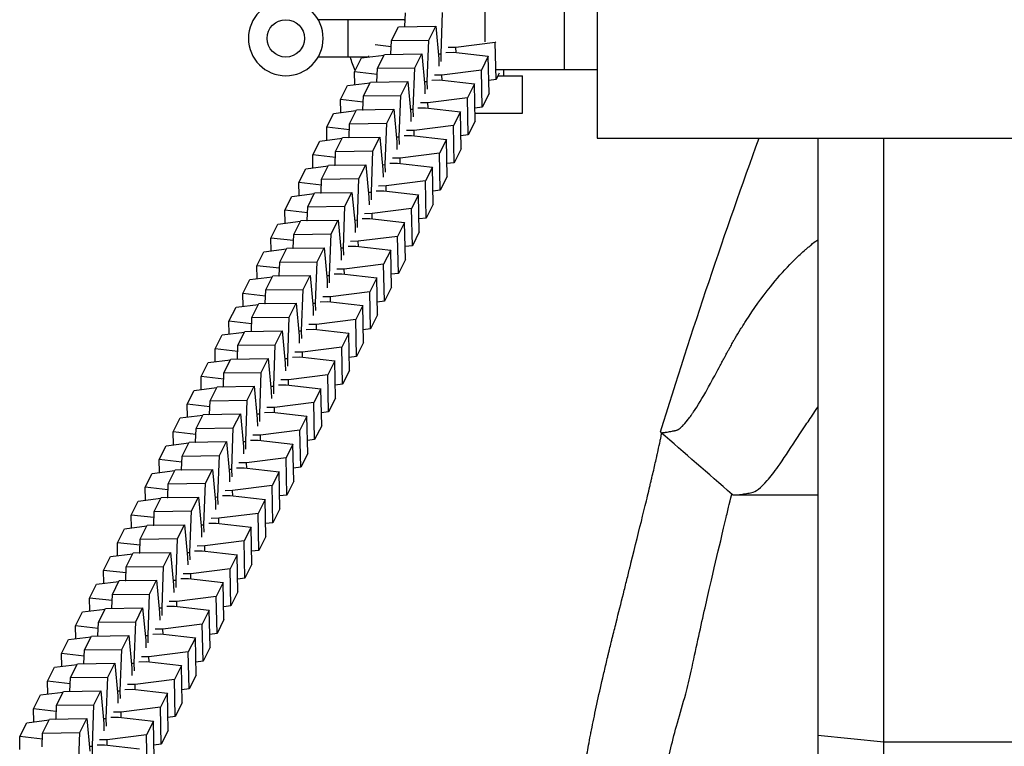
# Model space of a CAD drawing. Units: millimetres. Extents: x -1060 to 1060, y -5706 to 5706.
# Drawn here: x -335 to -177, y 16 to 133 of the extents above; entities that cross this region are included whole.
import ezdxf

# ---------------------------------------------------------------- set-up
doc = ezdxf.new("R2010")
doc.units = ezdxf.units.MM
doc.header["$LTSCALE"] = 20
doc.layers.add('2d', color=230, linetype='Continuous')

msp = doc.modelspace()

# ---------------------------------------------------------------- linework, layer by layer
at = {"layer": '2d'}
for p, q in [((-242, 146), (-242, 114)), ((-260, 129.43), (-260, 135)), ((-247.27, 125), (-247.27, 135)), ((-273, 133), (-286.8, 133)), ((-282, 127), (-282, 133)), ((-272.88, 131.89), (-272.8, 134.09)), ((-267.05, 127.52), (-266.82, 134.17)), ((-275.04, 129.64), (-273.92, 131.87)), ((-273.92, 131.87), (-267.93, 131.95)), ((-269.06, 129.72), (-267.93, 131.95)), ((-267.93, 131.95), (-267.45, 126.74)), ((-275.04, 129.64), (-269.06, 129.72)), ((-269.3, 123.07), (-269.06, 129.72)), ((-275.08, 128.66), (-277.65, 128.95)), ((-275.12, 127.44), (-275.04, 129.64)), ((-264.69, 128.55), (-265.91, 128.53)), ((-258.36, 129.34), (-264.69, 128.55)), ((-264.67, 127.72), (-264.69, 128.55)), ((-258.3, 129.47), (-258.36, 129.34)), ((-258.24, 123.39), (-258.36, 129.34)), ((-278.69, 127), (-286.8, 127)), ((-280.96, 124.63), (-279.84, 126.85)), ((-279.84, 126.85), (-276.22, 127.31)), ((-278.68, 127), (-278.68, 127.21)), ((-277.29, 125.2), (-276.16, 127.43)), ((-276.16, 127.43), (-270.17, 127.51)), ((-275.21, 127.44), (-275.12, 127.45)), ((-271.3, 125.28), (-270.17, 127.51)), ((-270.17, 127.51), (-269.69, 122.29)), ((-267.52, 127.52), (-267.05, 127.52)), ((-267.45, 126.74), (-267.42, 125.52)), ((-267.03, 126.31), (-267.05, 127.52)), ((-266.3, 127.75), (-265.08, 127.76)), ((-265.08, 127.76), (-259.48, 127.13)), ((-259.48, 127.13), (-260.6, 124.9)), ((-259.36, 121.17), (-259.48, 127.13)), ((-277.36, 122.99), (-277.29, 125.2)), ((-277.29, 125.2), (-271.3, 125.28)), ((-271.54, 118.63), (-271.3, 125.28)), ((-258.24, 125), (-242, 125)), ((-257, 124), (-257, 125)), ((-277.32, 124.21), (-280.96, 124.63)), ((-280.92, 122.55), (-280.96, 124.63)), ((-266.93, 124.1), (-268.15, 124.08)), ((-260.6, 124.9), (-266.93, 124.1)), ((-266.91, 123.27), (-266.93, 124.1)), ((-260.48, 118.94), (-260.6, 124.9)), ((-258.24, 123.39), (-259.4, 123.24)), ((-257.95, 123.96), (-258.24, 123.39)), ((-257.95, 124), (-254, 124)), ((-257.73, 124.4), (-257.93, 124)), ((-254, 118), (-254, 124)), ((-283.2, 120.18), (-282.08, 122.41)), ((-282.08, 122.41), (-278.46, 122.86)), ((-279.53, 120.75), (-278.4, 122.98)), ((-278.4, 122.98), (-272.42, 123.06)), ((-277.45, 122.99), (-277.36, 123)), ((-273.54, 120.83), (-272.42, 123.06)), ((-272.42, 123.06), (-271.93, 117.85)), ((-269.76, 123.07), (-269.3, 123.07)), ((-269.69, 122.29), (-269.66, 121.08)), ((-269.27, 121.86), (-269.3, 123.07)), ((-268.54, 123.3), (-267.32, 123.32)), ((-267.32, 123.32), (-261.72, 122.68)), ((-261.72, 122.68), (-262.84, 120.45)), ((-261.6, 116.72), (-261.72, 122.68)), ((-279.56, 119.76), (-283.2, 120.18)), ((-283.16, 118.11), (-283.2, 120.18)), ((-279.61, 118.54), (-279.53, 120.75)), ((-279.53, 120.75), (-273.54, 120.83)), ((-273.78, 114.18), (-273.54, 120.83)), ((-262.84, 120.45), (-269.17, 119.65)), ((-262.72, 114.49), (-262.84, 120.45)), ((-259.36, 121.17), (-260.48, 118.94)), ((-280.64, 118.53), (-274.66, 118.61)), ((-275.78, 116.38), (-274.66, 118.61)), ((-274.66, 118.61), (-274.17, 113.4)), ((-272, 118.62), (-271.54, 118.63)), ((-271.51, 117.41), (-271.54, 118.63)), ((-270.78, 118.85), (-269.56, 118.87)), ((-269.17, 119.65), (-270.39, 119.63)), ((-269.56, 118.87), (-263.96, 118.23)), ((-269.15, 118.82), (-269.17, 119.65)), ((-260.48, 118.94), (-261.64, 118.79)), ((-285.44, 115.73), (-284.32, 117.96)), ((-284.32, 117.96), (-280.7, 118.42)), ((-281.77, 116.3), (-280.64, 118.53)), ((-279.69, 118.54), (-279.6, 118.55)), ((-271.93, 117.85), (-271.9, 116.63)), ((-263.96, 118.23), (-265.08, 116)), ((-263.84, 112.27), (-263.96, 118.23)), ((-261.62, 118), (-254, 118)), ((-281.8, 115.31), (-285.44, 115.73)), ((-285.4, 113.66), (-285.44, 115.73)), ((-281.85, 114.1), (-281.77, 116.3)), ((-281.77, 116.3), (-275.78, 116.38)), ((-276.02, 109.73), (-275.78, 116.38)), ((-265.08, 116), (-271.41, 115.2)), ((-264.96, 110.04), (-265.08, 116)), ((-261.6, 116.72), (-262.72, 114.49)), ((-286.56, 113.51), (-282.94, 113.97)), ((-284.01, 111.85), (-282.88, 114.08)), ((-282.88, 114.08), (-276.9, 114.16)), ((-281.93, 114.1), (-281.85, 114.11)), ((-278.02, 111.93), (-276.9, 114.16)), ((-276.9, 114.16), (-276.41, 108.95)), ((-274.24, 114.17), (-273.78, 114.18)), ((-273.75, 112.96), (-273.78, 114.18)), ((-273.02, 114.41), (-271.8, 114.42)), ((-271.41, 115.2), (-272.63, 115.19)), ((-271.8, 114.42), (-266.2, 113.78)), ((-271.39, 114.37), (-271.41, 115.2)), ((-262.72, 114.49), (-263.88, 114.35)), ((-242, 114), (242, 114)), ((-206.59, 114), (-206.59, -87.04)), ((-195.99, -93.46), (-195.99, 114)), ((-287.68, 111.28), (-286.56, 113.51)), ((-274.17, 113.4), (-274.15, 112.18)), ((-266.2, 113.78), (-267.32, 111.55)), ((-266.08, 107.83), (-266.2, 113.78)), ((-263.84, 112.27), (-264.96, 110.04)), ((-284.04, 110.87), (-287.68, 111.28)), ((-287.64, 109.21), (-287.68, 111.28)), ((-284.09, 109.65), (-284.01, 111.85)), ((-284.01, 111.85), (-278.02, 111.93)), ((-278.26, 105.28), (-278.02, 111.93)), ((-273.65, 110.76), (-274.87, 110.74)), ((-267.32, 111.55), (-273.65, 110.76)), ((-273.63, 109.93), (-273.65, 110.76)), ((-267.2, 105.6), (-267.32, 111.55)), ((-288.8, 109.06), (-285.18, 109.52)), ((-286.25, 107.41), (-285.12, 109.64)), ((-285.12, 109.64), (-279.14, 109.72)), ((-284.17, 109.65), (-284.09, 109.66)), ((-280.26, 107.49), (-279.14, 109.72)), ((-279.14, 109.72), (-278.65, 104.5)), ((-276.48, 109.72), (-276.02, 109.73)), ((-275.99, 108.52), (-276.02, 109.73)), ((-275.27, 109.96), (-274.04, 109.97)), ((-274.04, 109.97), (-268.44, 109.33)), ((-268.44, 109.33), (-269.57, 107.1)), ((-268.32, 103.38), (-268.44, 109.33)), ((-264.96, 110.04), (-266.12, 109.9)), ((-289.92, 106.83), (-288.8, 109.06)), ((-276.41, 108.95), (-276.39, 107.73)), ((-266.08, 107.83), (-267.2, 105.6)), ((-286.28, 106.42), (-289.92, 106.83)), ((-289.88, 104.76), (-289.92, 106.83)), ((-286.33, 105.2), (-286.25, 107.41)), ((-286.25, 107.41), (-280.26, 107.49)), ((-280.5, 100.84), (-280.26, 107.49)), ((-275.89, 106.31), (-277.11, 106.29)), ((-269.57, 107.1), (-275.89, 106.31)), ((-275.87, 105.48), (-275.89, 106.31)), ((-269.44, 101.15), (-269.57, 107.1)), ((-292.16, 102.39), (-291.04, 104.62)), ((-291.04, 104.62), (-287.42, 105.07)), ((-288.49, 102.96), (-287.37, 105.19)), ((-287.37, 105.19), (-281.38, 105.27)), ((-286.41, 105.2), (-286.33, 105.21)), ((-282.5, 103.04), (-281.38, 105.27)), ((-281.38, 105.27), (-280.89, 100.05)), ((-278.72, 105.28), (-278.26, 105.28)), ((-278.65, 104.5), (-278.63, 103.29)), ((-278.23, 104.07), (-278.26, 105.28)), ((-277.51, 105.51), (-276.28, 105.53)), ((-276.28, 105.53), (-270.68, 104.89)), ((-270.68, 104.89), (-271.81, 102.66)), ((-270.56, 98.93), (-270.68, 104.89)), ((-267.2, 105.6), (-268.36, 105.45)), ((-288.57, 100.75), (-288.49, 102.96)), ((-288.49, 102.96), (-282.5, 103.04)), ((-282.74, 96.39), (-282.5, 103.04)), ((-268.32, 103.38), (-269.44, 101.15)), ((-288.52, 101.97), (-292.16, 102.39)), ((-292.12, 100.32), (-292.16, 102.39)), ((-278.13, 101.86), (-279.35, 101.84)), ((-271.81, 102.66), (-278.13, 101.86)), ((-278.11, 101.03), (-278.13, 101.86)), ((-271.68, 96.7), (-271.81, 102.66)), ((-294.41, 97.94), (-293.28, 100.17)), ((-293.28, 100.17), (-289.66, 100.63)), ((-290.73, 98.51), (-289.61, 100.74)), ((-289.61, 100.74), (-283.62, 100.82)), ((-288.65, 100.75), (-288.57, 100.76)), ((-284.74, 98.59), (-283.62, 100.82)), ((-283.62, 100.82), (-283.13, 95.61)), ((-280.96, 100.83), (-280.5, 100.84)), ((-280.89, 100.05), (-280.87, 98.84)), ((-280.47, 99.62), (-280.5, 100.84)), ((-279.75, 101.06), (-278.52, 101.08)), ((-278.52, 101.08), (-272.92, 100.44)), ((-272.92, 100.44), (-274.05, 98.21)), ((-272.8, 94.48), (-272.92, 100.44)), ((-269.44, 101.15), (-270.6, 101)), ((-290.81, 96.31), (-290.73, 98.51)), ((-290.73, 98.51), (-284.74, 98.59)), ((-284.98, 91.94), (-284.74, 98.59)), ((-274.05, 98.21), (-280.37, 97.41)), ((-273.92, 92.25), (-274.05, 98.21)), ((-270.56, 98.93), (-271.68, 96.7)), ((-290.77, 97.52), (-294.41, 97.94)), ((-294.36, 95.87), (-294.41, 97.94)), ((-281.99, 96.61), (-280.77, 96.63)), ((-280.37, 97.41), (-281.59, 97.4)), ((-280.77, 96.63), (-275.16, 95.99)), ((-280.35, 96.58), (-280.37, 97.41)), ((-271.68, 96.7), (-272.84, 96.56)), ((-296.65, 93.49), (-295.52, 95.72)), ((-295.52, 95.72), (-291.9, 96.18)), ((-292.97, 94.06), (-291.85, 96.29)), ((-291.85, 96.29), (-285.86, 96.37)), ((-290.89, 96.31), (-290.81, 96.32)), ((-286.98, 94.14), (-285.86, 96.37)), ((-285.86, 96.37), (-285.37, 91.16)), ((-283.21, 96.38), (-282.74, 96.39)), ((-283.13, 95.61), (-283.11, 94.39)), ((-282.71, 95.17), (-282.74, 96.39)), ((-275.16, 95.99), (-276.29, 93.76)), ((-275.04, 90.04), (-275.16, 95.99)), ((-293.01, 93.08), (-296.65, 93.49)), ((-296.6, 91.42), (-296.65, 93.49)), ((-293.05, 91.86), (-292.97, 94.06)), ((-292.97, 94.06), (-286.98, 94.14)), ((-287.22, 87.49), (-286.98, 94.14)), ((-276.29, 93.76), (-282.61, 92.96)), ((-276.16, 87.81), (-276.29, 93.76)), ((-272.8, 94.48), (-273.92, 92.25)), ((-297.76, 91.27), (-294.15, 91.73)), ((-295.21, 89.62), (-294.09, 91.85)), ((-294.09, 91.85), (-288.1, 91.92)), ((-293.13, 91.86), (-293.05, 91.87)), ((-289.22, 89.69), (-288.1, 91.92)), ((-288.1, 91.92), (-287.61, 86.71)), ((-285.45, 91.93), (-284.98, 91.94)), ((-284.96, 90.72), (-284.98, 91.94)), ((-284.23, 92.17), (-283.01, 92.18)), ((-282.61, 92.96), (-283.83, 92.95)), ((-283.01, 92.18), (-277.41, 91.54)), ((-282.6, 92.14), (-282.61, 92.96)), ((-273.92, 92.25), (-275.08, 92.11)), ((-298.89, 89.04), (-297.76, 91.27)), ((-285.37, 91.16), (-285.35, 89.94)), ((-277.41, 91.54), (-278.53, 89.31)), ((-277.28, 85.59), (-277.41, 91.54)), ((-295.25, 88.63), (-298.89, 89.04)), ((-298.84, 86.97), (-298.89, 89.04)), ((-295.29, 87.41), (-295.21, 89.62)), ((-295.21, 89.62), (-289.22, 89.69)), ((-289.46, 83.05), (-289.22, 89.69)), ((-278.53, 89.31), (-284.85, 88.52)), ((-278.4, 83.36), (-278.53, 89.31)), ((-275.04, 90.04), (-276.16, 87.81)), ((-300, 86.83), (-296.39, 87.28)), ((-297.45, 85.17), (-296.33, 87.4)), ((-296.33, 87.4), (-290.34, 87.48)), ((-295.37, 87.41), (-295.29, 87.42)), ((-291.46, 85.25), (-290.34, 87.48)), ((-290.34, 87.48), (-289.86, 82.26)), ((-287.69, 87.49), (-287.22, 87.49)), ((-287.2, 86.28), (-287.22, 87.49)), ((-286.47, 87.72), (-285.25, 87.74)), ((-284.85, 88.52), (-286.08, 88.5)), ((-285.25, 87.74), (-279.65, 87.1)), ((-284.84, 87.69), (-284.85, 88.52)), ((-279.65, 87.1), (-280.77, 84.87)), ((-279.52, 81.14), (-279.65, 87.1)), ((-276.16, 87.81), (-277.32, 87.66)), ((-301.13, 84.6), (-300, 86.83)), ((-287.61, 86.71), (-287.59, 85.5)), ((-277.28, 85.59), (-278.4, 83.36)), ((-297.49, 84.18), (-301.13, 84.6)), ((-301.08, 82.53), (-301.13, 84.6)), ((-297.53, 82.96), (-297.45, 85.17)), ((-297.45, 85.17), (-291.46, 85.25)), ((-291.7, 78.6), (-291.46, 85.25)), ((-287.09, 84.07), (-288.32, 84.05)), ((-280.77, 84.87), (-287.09, 84.07)), ((-287.08, 83.24), (-287.09, 84.07)), ((-280.65, 78.91), (-280.77, 84.87)), ((-303.37, 80.15), (-302.24, 82.38)), ((-302.24, 82.38), (-298.63, 82.83)), ((-299.69, 80.72), (-298.57, 82.95)), ((-298.57, 82.95), (-292.58, 83.03)), ((-297.61, 82.96), (-297.53, 82.97)), ((-293.7, 80.8), (-292.58, 83.03)), ((-292.58, 83.03), (-292.1, 77.82)), ((-289.93, 83.04), (-289.46, 83.05)), ((-289.86, 82.26), (-289.83, 81.05)), ((-289.44, 81.83), (-289.46, 83.05)), ((-288.71, 83.27), (-287.49, 83.29)), ((-287.49, 83.29), (-281.89, 82.65)), ((-281.89, 82.65), (-283.01, 80.42)), ((-281.76, 76.69), (-281.89, 82.65)), ((-278.4, 83.36), (-279.56, 83.21)), ((-299.77, 78.52), (-299.69, 80.72)), ((-299.69, 80.72), (-293.7, 80.8)), ((-293.94, 74.15), (-293.7, 80.8)), ((-279.52, 81.14), (-280.65, 78.91)), ((-299.73, 79.73), (-303.37, 80.15)), ((-303.32, 78.08), (-303.37, 80.15)), ((-289.33, 79.62), (-290.56, 79.61)), ((-283.01, 80.42), (-289.33, 79.62)), ((-289.32, 78.79), (-289.33, 79.62)), ((-282.89, 74.46), (-283.01, 80.42)), ((-305.61, 75.7), (-304.49, 77.93)), ((-304.49, 77.93), (-300.87, 78.39)), ((-301.93, 76.27), (-300.81, 78.5)), ((-300.81, 78.5), (-294.82, 78.58)), ((-299.85, 78.52), (-299.77, 78.53)), ((-295.95, 76.35), (-294.82, 78.58)), ((-294.82, 78.58), (-294.34, 73.37)), ((-292.17, 78.59), (-291.7, 78.6)), ((-292.1, 77.82), (-292.07, 76.6)), ((-291.68, 77.38), (-291.7, 78.6)), ((-290.95, 78.82), (-289.73, 78.84)), ((-289.73, 78.84), (-284.13, 78.2)), ((-284.13, 78.2), (-285.25, 75.97)), ((-284, 72.25), (-284.13, 78.2)), ((-280.65, 78.91), (-281.81, 78.76)), ((-302.01, 74.07), (-301.93, 76.27)), ((-301.93, 76.27), (-295.95, 76.35)), ((-296.18, 69.7), (-295.95, 76.35)), ((-285.25, 75.97), (-291.58, 75.17)), ((-285.13, 70.02), (-285.25, 75.97)), ((-281.76, 76.69), (-282.89, 74.46)), ((-301.97, 75.29), (-305.61, 75.7)), ((-305.57, 73.63), (-305.61, 75.7)), ((-293.19, 74.38), (-291.97, 74.39)), ((-291.58, 75.17), (-292.8, 75.16)), ((-291.97, 74.39), (-286.37, 73.75)), ((-291.56, 74.35), (-291.58, 75.17)), ((-282.89, 74.46), (-284.05, 74.32)), ((-307.85, 71.25), (-306.73, 73.48)), ((-306.73, 73.48), (-303.11, 73.94)), ((-304.17, 71.82), (-303.05, 74.05)), ((-303.05, 74.05), (-297.06, 74.13)), ((-302.1, 74.07), (-302.01, 74.08)), ((-298.19, 71.9), (-297.06, 74.13)), ((-297.06, 74.13), (-296.58, 68.92)), ((-294.41, 74.14), (-293.94, 74.15)), ((-294.34, 73.37), (-294.31, 72.15)), ((-293.92, 72.93), (-293.94, 74.15)), ((-286.37, 73.75), (-287.49, 71.52)), ((-286.24, 67.8), (-286.37, 73.75)), ((-304.21, 70.84), (-307.85, 71.25)), ((-307.81, 69.18), (-307.85, 71.25)), ((-304.25, 69.62), (-304.17, 71.82)), ((-304.17, 71.82), (-298.19, 71.9)), ((-298.42, 65.25), (-298.19, 71.9)), ((-287.49, 71.52), (-293.82, 70.73)), ((-287.37, 65.57), (-287.49, 71.52)), ((-284, 72.25), (-285.13, 70.02)), ((-306.41, 67.38), (-305.29, 69.61)), ((-305.29, 69.61), (-299.3, 69.69)), ((-304.34, 69.62), (-304.25, 69.63)), ((-300.43, 67.46), (-299.3, 69.69)), ((-299.3, 69.69), (-298.82, 64.47)), ((-296.65, 69.7), (-296.18, 69.7)), ((-296.16, 68.49), (-296.18, 69.7)), ((-295.43, 69.93), (-294.21, 69.95)), ((-293.82, 70.73), (-295.04, 70.71)), ((-294.21, 69.95), (-288.61, 69.31)), ((-293.8, 69.9), (-293.82, 70.73)), ((-285.13, 70.02), (-286.29, 69.87)), ((-310.09, 66.81), (-308.97, 69.04)), ((-308.97, 69.04), (-305.35, 69.49)), ((-296.58, 68.92), (-296.55, 67.71)), ((-288.61, 69.31), (-289.73, 67.08)), ((-288.48, 63.35), (-288.61, 69.31)), ((-306.45, 66.39), (-310.09, 66.81)), ((-310.05, 64.73), (-310.09, 66.81)), ((-306.49, 65.17), (-306.41, 67.38)), ((-306.41, 67.38), (-300.43, 67.46)), ((-300.67, 60.81), (-300.43, 67.46)), ((-289.73, 67.08), (-296.06, 66.28)), ((-289.61, 61.12), (-289.73, 67.08)), ((-286.24, 67.8), (-287.37, 65.57)), ((-311.21, 64.59), (-307.59, 65.04)), ((-308.66, 62.93), (-307.53, 65.16)), ((-307.53, 65.16), (-301.54, 65.24)), ((-306.58, 65.17), (-306.49, 65.18)), ((-302.67, 63.01), (-301.54, 65.24)), ((-301.54, 65.24), (-301.06, 60.03)), ((-298.89, 65.25), (-298.42, 65.25)), ((-298.4, 64.04), (-298.42, 65.25)), ((-297.67, 65.48), (-296.45, 65.5)), ((-296.06, 66.28), (-297.28, 66.26)), ((-296.45, 65.5), (-290.85, 64.86)), ((-296.04, 65.45), (-296.06, 66.28)), ((-290.85, 64.86), (-291.97, 62.63)), ((-290.73, 58.9), (-290.85, 64.86)), ((-287.37, 65.57), (-288.53, 65.42)), ((-312.33, 62.36), (-311.21, 64.59)), ((-298.82, 64.47), (-298.79, 63.26)), ((-288.48, 63.35), (-289.61, 61.12)), ((-308.69, 61.94), (-312.33, 62.36)), ((-312.29, 60.29), (-312.33, 62.36)), ((-308.73, 60.73), (-308.66, 62.93)), ((-308.66, 62.93), (-302.67, 63.01)), ((-302.91, 56.36), (-302.67, 63.01)), ((-298.3, 61.83), (-299.52, 61.82)), ((-291.97, 62.63), (-298.3, 61.83)), ((-298.28, 61), (-298.3, 61.83)), ((-291.85, 56.67), (-291.97, 62.63)), ((-314.57, 57.91), (-313.45, 60.14)), ((-313.45, 60.14), (-309.83, 60.6)), ((-310.9, 58.48), (-309.77, 60.71)), ((-309.77, 60.71), (-303.78, 60.79)), ((-308.82, 60.72), (-308.73, 60.74)), ((-304.91, 58.56), (-303.78, 60.79)), ((-303.78, 60.79), (-303.3, 55.58)), ((-301.13, 60.8), (-300.67, 60.81)), ((-300.64, 59.59), (-300.67, 60.81)), ((-299.91, 61.03), (-298.69, 61.05)), ((-298.69, 61.05), (-293.09, 60.41)), ((-293.09, 60.41), (-294.21, 58.18)), ((-292.97, 54.46), (-293.09, 60.41)), ((-289.61, 61.12), (-290.77, 60.97)), ((-310.9, 58.48), (-304.91, 58.56)), ((-305.15, 51.91), (-304.91, 58.56)), ((-301.06, 60.03), (-301.03, 58.81)), ((-290.73, 58.9), (-291.85, 56.67)), ((-310.93, 57.5), (-314.57, 57.91)), ((-314.53, 55.84), (-314.57, 57.91)), ((-310.97, 56.28), (-310.9, 58.48)), ((-300.54, 57.38), (-301.76, 57.37)), ((-294.21, 58.18), (-300.54, 57.38)), ((-300.52, 56.56), (-300.54, 57.38)), ((-294.09, 52.23), (-294.21, 58.18)), ((-316.81, 53.46), (-315.69, 55.69)), ((-315.69, 55.69), (-312.07, 56.15)), ((-313.14, 54.03), (-312.01, 56.26)), ((-312.01, 56.26), (-306.03, 56.34)), ((-311.06, 56.28), (-310.97, 56.29)), ((-307.15, 54.11), (-306.03, 56.34)), ((-306.03, 56.34), (-305.54, 51.13)), ((-303.37, 56.35), (-302.91, 56.36)), ((-303.3, 55.58), (-303.27, 54.36)), ((-302.88, 55.14), (-302.91, 56.36)), ((-302.15, 56.59), (-300.93, 56.6)), ((-300.93, 56.6), (-295.33, 55.96)), ((-295.33, 55.96), (-296.45, 53.73)), ((-295.21, 50.01), (-295.33, 55.96)), ((-291.85, 56.67), (-293.01, 56.53)), ((-219.89, 56.68), (-206.59, 56.68)), ((-313.22, 51.83), (-313.14, 54.03)), ((-313.14, 54.03), (-307.15, 54.11)), ((-307.39, 47.46), (-307.15, 54.11)), ((-292.97, 54.46), (-294.09, 52.23)), ((-313.17, 53.05), (-316.81, 53.46)), ((-316.77, 51.39), (-316.81, 53.46)), ((-302.78, 52.94), (-304, 52.92)), ((-296.45, 53.73), (-302.78, 52.94)), ((-302.76, 52.11), (-302.78, 52.94)), ((-296.33, 47.78), (-296.45, 53.73)), ((-294.09, 52.23), (-295.25, 52.08)), ((-319.05, 49.02), (-317.93, 51.25)), ((-317.93, 51.25), (-314.31, 51.7)), ((-315.38, 49.59), (-314.25, 51.82)), ((-314.25, 51.82), (-308.27, 51.9)), ((-313.3, 51.83), (-313.22, 51.84)), ((-309.39, 49.67), (-308.27, 51.9)), ((-308.27, 51.9), (-307.78, 46.68)), ((-305.61, 51.91), (-305.15, 51.91)), ((-305.54, 51.13), (-305.52, 49.91)), ((-305.12, 50.7), (-305.15, 51.91)), ((-304.39, 52.14), (-303.17, 52.15)), ((-303.17, 52.15), (-297.57, 51.52)), ((-297.57, 51.52), (-298.69, 49.29)), ((-297.45, 45.56), (-297.57, 51.52)), ((-315.46, 47.38), (-315.38, 49.59)), ((-315.38, 49.59), (-309.39, 49.67)), ((-309.63, 43.02), (-309.39, 49.67)), ((-298.69, 49.29), (-305.02, 48.49)), ((-298.57, 43.33), (-298.69, 49.29)), ((-295.21, 50.01), (-296.33, 47.78)), ((-315.41, 48.6), (-319.05, 49.02)), ((-319.01, 46.94), (-319.05, 49.02)), ((-316.49, 47.37), (-310.51, 47.45)), ((-311.63, 45.22), (-310.51, 47.45)), ((-310.51, 47.45), (-310.02, 42.24)), ((-307.85, 47.46), (-307.39, 47.46)), ((-307.36, 46.25), (-307.39, 47.46)), ((-306.64, 47.69), (-305.41, 47.71)), ((-305.02, 48.49), (-306.24, 48.47)), ((-305.41, 47.71), (-299.81, 47.07)), ((-305, 47.66), (-305.02, 48.49)), ((-296.33, 47.78), (-297.49, 47.63)), ((-321.29, 44.57), (-320.17, 46.8)), ((-320.17, 46.8), (-316.55, 47.25)), ((-317.62, 45.14), (-316.49, 47.37)), ((-315.54, 47.38), (-315.46, 47.39)), ((-307.78, 46.68), (-307.76, 45.47)), ((-299.81, 47.07), (-300.94, 44.84)), ((-299.69, 41.11), (-299.81, 47.07)), ((-317.65, 44.15), (-321.29, 44.57)), ((-321.25, 42.5), (-321.29, 44.57)), ((-317.7, 42.94), (-317.62, 45.14)), ((-317.62, 45.14), (-311.63, 45.22)), ((-311.87, 38.57), (-311.63, 45.22)), ((-300.94, 44.84), (-307.26, 44.04)), ((-300.81, 38.88), (-300.94, 44.84)), ((-297.45, 45.56), (-298.57, 43.33)), ((-322.41, 42.35), (-318.79, 42.81)), ((-319.86, 40.69), (-318.74, 42.92)), ((-318.74, 42.92), (-312.75, 43)), ((-317.78, 42.93), (-317.7, 42.94)), ((-313.87, 40.77), (-312.75, 43)), ((-312.75, 43), (-312.26, 37.79)), ((-310.09, 43.01), (-309.63, 43.02)), ((-309.6, 41.8), (-309.63, 43.02)), ((-308.88, 43.24), (-307.65, 43.26)), ((-307.26, 44.04), (-308.48, 44.02)), ((-307.65, 43.26), (-302.05, 42.62)), ((-307.24, 43.21), (-307.26, 44.04)), ((-298.57, 43.33), (-299.73, 43.18)), ((-323.53, 40.12), (-322.41, 42.35)), ((-310.02, 42.24), (-310, 41.02)), ((-302.05, 42.62), (-303.18, 40.39)), ((-301.93, 36.66), (-302.05, 42.62)), ((-299.69, 41.11), (-300.81, 38.88)), ((-319.89, 39.71), (-323.53, 40.12)), ((-323.49, 38.05), (-323.53, 40.12)), ((-319.94, 38.49), (-319.86, 40.69)), ((-319.86, 40.69), (-313.87, 40.77)), ((-314.11, 34.12), (-313.87, 40.77)), ((-309.5, 39.59), (-310.72, 39.58)), ((-303.18, 40.39), (-309.5, 39.59)), ((-309.48, 38.77), (-309.5, 39.59)), ((-303.05, 34.43), (-303.18, 40.39)), ((-324.65, 37.9), (-321.03, 38.36)), ((-322.1, 36.24), (-320.98, 38.47)), ((-320.98, 38.47), (-314.99, 38.55)), ((-320.02, 38.49), (-319.94, 38.5)), ((-316.11, 36.32), (-314.99, 38.55)), ((-314.99, 38.55), (-314.5, 33.34)), ((-312.33, 38.56), (-311.87, 38.57)), ((-311.84, 37.35), (-311.87, 38.57)), ((-311.12, 38.8), (-309.89, 38.81)), ((-309.89, 38.81), (-304.29, 38.17)), ((-304.29, 38.17), (-305.42, 35.94)), ((-304.17, 32.22), (-304.29, 38.17)), ((-300.81, 38.88), (-301.97, 38.74)), ((-325.77, 35.67), (-324.65, 37.9)), ((-312.26, 37.79), (-312.24, 36.57)), ((-301.93, 36.66), (-303.05, 34.43)), ((-322.13, 35.26), (-325.77, 35.67)), ((-325.73, 33.6), (-325.77, 35.67)), ((-322.18, 34.04), (-322.1, 36.24)), ((-322.1, 36.24), (-316.11, 36.32)), ((-316.35, 29.67), (-316.11, 36.32)), ((-311.74, 35.15), (-312.96, 35.13)), ((-305.42, 35.94), (-311.74, 35.15)), ((-311.72, 34.32), (-311.74, 35.15)), ((-305.29, 29.99), (-305.42, 35.94)), ((-328.02, 31.23), (-326.89, 33.46)), ((-326.89, 33.46), (-323.27, 33.91)), ((-324.34, 31.8), (-323.22, 34.03)), ((-323.22, 34.03), (-317.23, 34.11)), ((-322.26, 34.04), (-322.18, 34.05)), ((-318.35, 31.88), (-317.23, 34.11)), ((-317.23, 34.11), (-316.74, 28.89)), ((-314.58, 34.12), (-314.11, 34.12)), ((-314.5, 33.34), (-314.48, 32.12)), ((-314.08, 32.91), (-314.11, 34.12)), ((-313.36, 34.35), (-312.13, 34.36)), ((-312.13, 34.36), (-306.53, 33.73)), ((-306.53, 33.73), (-307.66, 31.5)), ((-306.41, 27.77), (-306.53, 33.73)), ((-303.05, 34.43), (-304.21, 34.29)), ((-324.42, 29.59), (-324.34, 31.8)), ((-324.34, 31.8), (-318.35, 31.88)), ((-318.59, 25.23), (-318.35, 31.88)), ((-304.17, 32.22), (-305.29, 29.99)), ((-324.38, 30.81), (-328.02, 31.23)), ((-327.97, 29.15), (-328.02, 31.23)), ((-313.98, 30.7), (-315.2, 30.68)), ((-307.66, 31.5), (-313.98, 30.7)), ((-313.96, 29.87), (-313.98, 30.7)), ((-307.53, 25.54), (-307.66, 31.5)), ((-330.26, 26.78), (-329.13, 29.01)), ((-329.13, 29.01), (-325.52, 29.46)), ((-326.58, 27.35), (-325.46, 29.58)), ((-325.46, 29.58), (-319.47, 29.66)), ((-324.5, 29.59), (-324.42, 29.6)), ((-320.59, 27.43), (-319.47, 29.66)), ((-319.47, 29.66), (-318.98, 24.45)), ((-316.82, 29.67), (-316.35, 29.67)), ((-316.74, 28.89), (-316.72, 27.68)), ((-316.32, 28.46), (-316.35, 29.67)), ((-315.6, 29.9), (-314.38, 29.92)), ((-314.38, 29.92), (-308.77, 29.28)), ((-308.77, 29.28), (-309.9, 27.05)), ((-308.65, 23.32), (-308.77, 29.28)), ((-305.29, 29.99), (-306.45, 29.84)), ((-326.66, 25.14), (-326.58, 27.35)), ((-326.58, 27.35), (-320.59, 27.43)), ((-320.83, 20.78), (-320.59, 27.43)), ((-309.9, 27.05), (-316.22, 26.25)), ((-309.77, 21.09), (-309.9, 27.05)), ((-306.41, 27.77), (-307.53, 25.54)), ((-326.62, 26.36), (-330.26, 26.78)), ((-330.21, 24.71), (-330.26, 26.78)), ((-317.84, 25.45), (-316.62, 25.47)), ((-316.22, 26.25), (-317.45, 26.23)), ((-316.62, 25.47), (-311.02, 24.83)), ((-316.21, 25.42), (-316.22, 26.25)), ((-307.53, 25.54), (-308.69, 25.39)), ((-332.5, 22.33), (-331.37, 24.56)), ((-331.37, 24.56), (-327.76, 25.02)), ((-328.82, 22.9), (-327.7, 25.13)), ((-327.7, 25.13), (-321.71, 25.21)), ((-326.74, 25.14), (-326.66, 25.15)), ((-322.83, 22.98), (-321.71, 25.21)), ((-321.71, 25.21), (-321.23, 20)), ((-319.06, 25.22), (-318.59, 25.23)), ((-318.98, 24.45), (-318.96, 23.23)), ((-318.57, 24.01), (-318.59, 25.23)), ((-311.02, 24.83), (-312.14, 22.6)), ((-310.89, 18.87), (-311.02, 24.83)), ((-328.86, 21.91), (-332.5, 22.33)), ((-332.45, 20.26), (-332.5, 22.33)), ((-328.9, 20.7), (-328.82, 22.9)), ((-328.82, 22.9), (-322.83, 22.98)), ((-323.07, 16.33), (-322.83, 22.98)), ((-312.14, 22.6), (-318.46, 21.8)), ((-312.01, 16.64), (-312.14, 22.6)), ((-308.65, 23.32), (-309.77, 21.09)), ((-333.61, 20.11), (-330, 20.57)), ((-331.06, 18.45), (-329.94, 20.68)), ((-329.94, 20.68), (-323.95, 20.76)), ((-328.98, 20.7), (-328.9, 20.71)), ((-325.07, 18.53), (-323.95, 20.76)), ((-323.95, 20.76), (-323.47, 15.55)), ((-321.3, 20.77), (-320.83, 20.78)), ((-320.81, 19.56), (-320.83, 20.78)), ((-320.08, 21.01), (-318.86, 21.02)), ((-318.46, 21.8), (-319.69, 21.79)), ((-318.86, 21.02), (-313.26, 20.38)), ((-318.45, 20.97), (-318.46, 21.8)), ((-309.77, 21.09), (-310.93, 20.95)), ((-334.74, 17.88), (-333.61, 20.11)), ((-321.23, 20), (-321.2, 18.78)), ((-313.26, 20.38), (-314.38, 18.15)), ((-313.13, 14.43), (-313.26, 20.38)), ((-331.1, 17.47), (-334.74, 17.88)), ((-334.69, 15.81), (-334.74, 17.88)), ((-331.14, 16.25), (-331.06, 18.45)), ((-331.06, 18.45), (-325.07, 18.53)), ((-325.31, 11.88), (-325.07, 18.53)), ((-314.38, 18.15), (-320.7, 17.36)), ((-314.26, 12.2), (-314.38, 18.15)), ((-310.89, 18.87), (-312.01, 16.64)), ((-195.99, 16.99), (-206.59, 18.06)), ((-323.54, 16.33), (-323.07, 16.33)), ((-323.05, 15.12), (-323.07, 16.33)), ((-322.32, 16.56), (-321.1, 16.57)), ((-320.7, 17.36), (-321.93, 17.34)), ((-321.1, 16.57), (-315.5, 15.93)), ((-320.69, 16.53), (-320.7, 17.36)), ((-312.01, 16.64), (-313.18, 16.5)), ((-158.76, 16.99), (-195.99, 16.99))]:
    msp.add_line(p, q, dxfattribs=at)
at = {"layer": '2d', "extrusion": (0, 0, -1)}
msp.add_circle((292, 130), 6, dxfattribs=at)
at = {"layer": '2d'}
msp.add_circle((-292, 130), 3, dxfattribs=at)
at = {"layer": '2d', "extrusion": (0, 0, -1)}
for centre, radius, start, end in [((273, 130), 3, 90, 92.9919), ((270, 130), 12, 334.6342, 345.5225)]:
    msp.add_arc(centre, radius, start, end, dxfattribs=at)
at = {"layer": '2d'}
for points in [[(-231.81, 66.84), (-226.79, 83.14), (-221.37, 99.18), (-215.99, 114)], [(-220.33, 56.78), (-224.15, 60.1), (-227.97, 63.42), (-231.79, 66.73)]]:
    msp.add_open_spline(points, degree=3, dxfattribs=at)
for points, knots in [([(-214.19, 90.11), (-213.19, 91.38), (-212.14, 92.57), (-210.51, 94.25), (-209.96, 94.79), (-209.11, 95.57), (-208.68, 95.96), (-208.17, 96.39), (-207.91, 96.61), (-207.8, 96.7), (-207.73, 96.76), (-207.69, 96.79), (-207.31, 97.11), (-206.95, 97.39), (-206.59, 97.67)], [0, 0, 0, 0, 0.125, 0.125, 0.1875, 0.1875, 0.21875, 0.234375, 0.2421875, 0.2460937, 0.2460937, 0.25, 0.25, 0.2878571, 0.2878571, 0.2878571, 0.2878571]), ([(-231.81, 66.84), (-231.84, 66.76), (-231.8, 66.71), (-231.67, 66.68), (-231.64, 66.68), (-231.58, 66.68), (-231.56, 66.68), (-231.52, 66.68), (-231.45, 66.69), (-231.35, 66.7), (-231.24, 66.71), (-231.19, 66.72), (-231.11, 66.73), (-231.08, 66.73), (-231.06, 66.73), (-231.05, 66.74), (-230.86, 66.77), (-230.64, 66.8), (-230.26, 66.87), (-230.05, 66.91), (-229.79, 66.97), (-229.65, 66.99), (-229.58, 67.01), (-229.55, 67.01), (-229.53, 67.02), (-229.52, 67.02), (-229.52, 67.02), (-229.51, 67.02), (-229.51, 67.02), (-229.51, 67.02), (-229.51, 67.02), (-229.4, 67.04), (-229.3, 67.07), (-229.17, 67.12), (-229.13, 67.13), (-229.07, 67.16), (-229.04, 67.17), (-229.01, 67.19), (-229, 67.2), (-228.99, 67.2), (-228.99, 67.2), (-228.98, 67.2), (-228.98, 67.2), (-228.98, 67.2), (-228.98, 67.2), (-228.88, 67.26), (-228.78, 67.34), (-228.55, 67.52), (-228.43, 67.63), (-228.06, 68), (-227.79, 68.31), (-227.35, 68.87), (-227.12, 69.18), (-226.87, 69.52), (-226.71, 69.76), (-226.63, 69.88), (-225.86, 71.01), (-225.1, 72.25), (-223.85, 74.48), (-223.41, 75.28), (-222.73, 76.57), (-222.49, 77.02), (-222.12, 77.71), (-221.93, 78.06), (-221.7, 78.48), (-221.58, 78.69), (-221.53, 78.8), (-221.5, 78.85), (-221.48, 78.88), (-221.47, 78.89), (-221.47, 78.9), (-221.47, 78.9), (-221.47, 78.9), (-221.4, 79.03), (-221.3, 79.21), (-221.1, 79.58), (-221.02, 79.72), (-220.9, 79.95), (-220.83, 80.07), (-220.75, 80.22), (-220.71, 80.3), (-220.68, 80.34), (-220.67, 80.36), (-220.67, 80.37), (-220.67, 80.37), (-220.66, 80.37), (-220.52, 80.63), (-220.32, 81), (-220.07, 81.42), (-219.97, 81.6), (-219.9, 81.73), (-219.86, 81.79), (-219.54, 82.33), (-219.11, 83.05), (-218.59, 83.88), (-218.37, 84.24), (-218.22, 84.47), (-218.14, 84.59), (-216.85, 86.58), (-215.56, 88.39), (-214.19, 90.11)], [0.6324964, 0.6324964, 0.6324964, 0.6324964, 0.6875, 0.6875, 0.703125, 0.703125, 0.7109375, 0.7109375, 0.71875, 0.734375, 0.734375, 0.7421875, 0.7460937, 0.7480469, 0.7480469, 0.75, 0.75, 0.78125, 0.78125, 0.796875, 0.8046875, 0.8085937, 0.8105469, 0.8115234, 0.8120117, 0.8122559, 0.8123779, 0.812439, 0.8124695, 0.8124695, 0.8125, 0.8125, 0.8203125, 0.8203125, 0.8242187, 0.8242187, 0.8261719, 0.8271484, 0.8276367, 0.8278809, 0.8280029, 0.828064, 0.8280945, 0.8280945, 0.828125, 0.828125, 0.8359375, 0.8359375, 0.84375, 0.84375, 0.859375, 0.859375, 0.8671875, 0.8710937, 0.8710937, 0.875, 0.875, 0.90625, 0.90625, 0.921875, 0.921875, 0.9296875, 0.9296875, 0.9335938, 0.9355469, 0.9365234, 0.9370117, 0.9372559, 0.9373779, 0.937439, 0.9374695, 0.9374695, 0.9375, 0.9375, 0.9414063, 0.9414063, 0.9433594, 0.9433594, 0.9443359, 0.9448242, 0.9450684, 0.9451904, 0.9452515, 0.945282, 0.945282, 0.9453125, 0.9453125, 0.9492188, 0.9511719, 0.9521484, 0.9521484, 0.953125, 0.953125, 0.9609375, 0.9648438, 0.9667969, 0.9667969, 0.96875, 0.96875, 1, 1, 1, 1]), ([(-220.33, 56.78), (-220.29, 56.75), (-220.13, 56.67), (-219.62, 56.66), (-218.4, 56.84), (-217.48, 57), (-216.58, 57.16), (-215.34, 58.08), (-213.57, 60.36), (-212.09, 62.43), (-210.77, 64.52), (-208.64, 67.71), (-207.38, 69.54), (-206.74, 70.53), (-206.59, 70.76)], [0.5929486, 0.5929486, 0.5929486, 0.5929486, 0.6089447, 0.6494516, 0.6875, 0.703125, 0.703125, 0.734375, 0.75, 0.75, 0.7709722, 0.781099, 0.7890625, 0.791514, 0.791514, 0.791514, 0.791514]), ([(-244.18, 8.66), (-244.19, 8.67), (-244.19, 8.67), (-244.21, 8.68), (-244.21, 8.69), (-244.22, 8.69), (-244.23, 8.7), (-244.23, 8.7), (-244.23, 8.71), (-244.23, 8.71), (-244.24, 8.71), (-244.24, 8.71), (-244.24, 8.71), (-244.24, 8.71), (-244.25, 8.73), (-244.26, 8.76), (-244.28, 8.82), (-244.29, 8.83), (-244.3, 8.88), (-244.3, 8.9), (-244.32, 9.02), (-244.33, 9.15), (-244.34, 9.45), (-244.34, 9.62), (-244.31, 10.23), (-244.27, 10.73), (-244.16, 11.64), (-244.12, 11.97), (-244.02, 12.67), (-243.96, 13.05), (-243.78, 14.26), (-243.62, 15.16), (-243.36, 16.63), (-243.21, 17.41), (-243.03, 18.37), (-242.93, 18.86), (-242.89, 19.08), (-242.86, 19.22), (-242.84, 19.29), (-242.59, 20.54), (-242.33, 21.79), (-241.76, 24.43), (-241.45, 25.83), (-240.94, 28.03), (-240.76, 28.78), (-240.49, 29.93), (-240.35, 30.51), (-240.19, 31.19), (-240.1, 31.54), (-240.06, 31.71), (-240.04, 31.8), (-240.03, 31.84), (-240.03, 31.86), (-240.02, 31.88), (-239.93, 32.25), (-239.79, 32.82), (-239.61, 33.55), (-239.51, 33.93), (-239.47, 34.13), (-239.45, 34.21), (-239.43, 34.26), (-239.42, 34.29), (-239.31, 34.75), (-239.15, 35.37), (-238.98, 36.07), (-238.89, 36.42), (-238.86, 36.56), (-238.83, 36.66), (-238.82, 36.71), (-238.41, 38.35), (-238.02, 39.9), (-237.46, 42.13), (-237.28, 42.86), (-237.01, 43.94), (-236.88, 44.48), (-236.75, 45), (-236.66, 45.35), (-236.62, 45.53), (-235.88, 48.48), (-235.25, 51.02), (-234.42, 54.44), (-234.15, 55.52), (-233.78, 57.05), (-233.67, 57.54), (-233.49, 58.26), (-233.41, 58.61), (-233.32, 59.01), (-233.27, 59.21), (-233.25, 59.3), (-233.24, 59.35), (-233.23, 59.38), (-233.01, 60.28), (-232.83, 61.09), (-232.58, 62.18), (-232.5, 62.53), (-232.39, 63.02), (-232.35, 63.18), (-232.28, 63.5), (-232.25, 63.65), (-232.09, 64.38), (-231.98, 64.89), (-231.85, 65.54), (-231.79, 65.83), (-231.73, 66.12), (-231.71, 66.25), (-231.7, 66.32), (-231.7, 66.35), (-231.69, 66.36), (-231.69, 66.37), (-231.69, 66.37), (-231.68, 66.46), (-231.66, 66.54), (-231.65, 66.61)], [0.2530052, 0.2530052, 0.2530052, 0.2530052, 0.2539062, 0.2539062, 0.2558594, 0.2558594, 0.2568359, 0.2573242, 0.2575684, 0.2576904, 0.2577515, 0.257782, 0.257782, 0.2578125, 0.2578125, 0.2617187, 0.2617187, 0.2636719, 0.2636719, 0.265625, 0.265625, 0.2734375, 0.2734375, 0.28125, 0.28125, 0.296875, 0.296875, 0.3046875, 0.3046875, 0.3125, 0.3125, 0.328125, 0.328125, 0.3359375, 0.3398437, 0.3417969, 0.3427734, 0.3427734, 0.34375, 0.34375, 0.359375, 0.359375, 0.375, 0.375, 0.3828125, 0.3828125, 0.3867187, 0.3886719, 0.3896484, 0.3901367, 0.3903809, 0.3905029, 0.3905029, 0.390625, 0.390625, 0.3945312, 0.3964844, 0.3974609, 0.3979492, 0.3981934, 0.3981934, 0.3984375, 0.3984375, 0.4023437, 0.4042969, 0.4052734, 0.4057617, 0.4057617, 0.40625, 0.40625, 0.421875, 0.421875, 0.4296875, 0.4296875, 0.4335937, 0.4355469, 0.4355469, 0.4375, 0.4375, 0.46875, 0.46875, 0.484375, 0.484375, 0.4921875, 0.4921875, 0.4960937, 0.4980469, 0.4990234, 0.4995117, 0.4995117, 0.5, 0.5, 0.515625, 0.515625, 0.5234375, 0.5234375, 0.5273437, 0.5273437, 0.53125, 0.53125, 0.546875, 0.546875, 0.5546875, 0.5585937, 0.5605469, 0.5615234, 0.5620117, 0.5622559, 0.5622559, 0.5625, 0.5625, 0.5675769, 0.5675769, 0.5675769, 0.5675769]), ([(-232.03, -1.72), (-232.31, -1.72), (-232.61, -1.61), (-233.01, -1.37), (-233.12, -1.36), (-233.24, -0.69), (-233.16, 0.53), (-232.82, 3.23), (-232.33, 6.29), (-231.22, 11.67), (-230.2, 16.01), (-229.51, 18.7), (-228.71, 21.58), (-227.85, 24.24), (-227.17, 27.12), (-226.17, 31.85), (-225.13, 36.57), (-223.51, 43.63), (-222.25, 48.97), (-221.3, 52.98), (-220.68, 55.6), (-220.46, 56.55), (-220.39, 56.84)], [0.2563771, 0.2563771, 0.2563771, 0.2563771, 0.3253965, 0.3253965, 0.3359375, 0.34375, 0.3659034, 0.3659034, 0.390625, 0.40625, 0.416537, 0.4266638, 0.4266638, 0.4375, 0.4453125, 0.4453125, 0.4671706, 0.4772974, 0.5, 0.515625, 0.527931, 0.5454997, 0.5454997, 0.5454997, 0.5454997])]:
    msp.add_open_spline(points, degree=3, knots=knots, dxfattribs=at)

doc.saveas('drawing.dxf')
